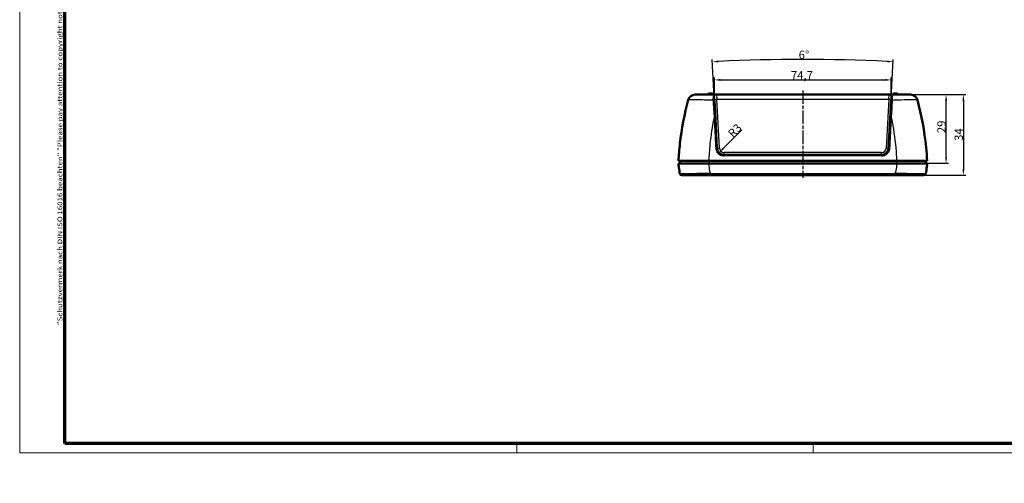
# Model space of a CAD drawing. Units: millimetres. Extents: x 1 to 840, y -562 to 718.
# Drawn here: x 1 to 417, y -12 to 184 of the extents above; entities that cross this region are included whole.
import ezdxf

# ---------------------------------------------------------------- set-up
doc = ezdxf.new("R2010")
doc.units = ezdxf.units.MM
doc.linetypes.add('CHAIN', pattern=[0.3543, 0.2362, -0.0295, 0.0591, -0.0295])
doc.linetypes.add('DASH_DOT', pattern=[0.37, 0.24, -0.06, 0.01, -0.06])
doc.layers.get('0').update_dxf_attribs({"lineweight": 25})
for name, color, linetype, lineweight in [('Bemaßung (ISO)', 1, 'Continuous', 25), ('Mittellinie (ISO)', 1, 'DASH_DOT', 25), ('Rahmen (ISO)', 7, 'Continuous', 70), ('Sichtbar (ISO)', 7, 'Continuous', 50), ('Sichtbar schmal (ISO)', 1, 'Continuous', 25)]:
    doc.layers.add(name, color=color, linetype=linetype, lineweight=lineweight)
doc.styles.add('3_5', font='isocpeur.ttf', dxfattribs={"width": 1.1})
doc.styles.add('Notiztext (DIN)', font='isocpeur.ttf', dxfattribs={"width": 1.1})
doc.dimstyles.new('18-Bopla 3_5', dxfattribs={"dimtxt": 3.5, "dimasz": 2.5, "dimexe": 1, "dimexo": 0, "dimgap": 0.2, "dimtad": 1, "dimdec": 6, "dimrnd": 1e-08, "dimtxsty": '3_5', "dimcen": 0.09, "dimdle": 7, "dimclrd": 1, "dimclre": 1, "dimclrt": 5, "dimadec": 6, "dimazin": 2, "dimtfac": 0.714286, "dimtdec": 3, "dimtmove": 0, "dimatfit": 3, "dimfxl": 1, "dimtolj": 1, "dimlwd": 25, "dimlwe": 25, "dimarcsym": 0})

# ---------------------------------------------------------------- blocks, each defined once
blk = doc.blocks.new('Ränder Bopla-A1-Rahmen')
at = {"color": 1, "linetype": 'Continuous', "lineweight": 18}
for p, q in [((1, 1), (1, 593)), ((211, 5), (211, 1)), ((336, 1), (336, 5)), ((840, 1), (1, 1))]:
    blk.add_line(p, q, dxfattribs=at)
at = {"color": 3, "linetype": 'Continuous', "lineweight": 70}
for p, q in [((20, 5), (20, 589)), ((836, 5), (20, 5))]:
    blk.add_line(p, q, dxfattribs=at)
at = {"layer": 'Rahmen (ISO)', "color": 1, "insert": (19, 55), "char_height": 2.03, "width": 161.3572, "attachment_point": 7, "rotation": 90, "style": 'Notiztext (DIN)'}
blk.add_mtext('\\fISOCPEUR|b0|i0;\\W1.20;\\H2.0300;"Schutzvermerk nach DIN ISO 16016 beachten" \\fISOCPEUR|b0|i1;\\W1.20;\\H2.0300;"Please pay attention to copyright note DIN ISO 16016"', dxfattribs=at)
blk = doc.blocks.new('*D34')
at = {"layer": 'Bemaßung (ISO)', "color": 1, "linetype": 'Continuous', "lineweight": 25}
for p, q in [((294.37, 150.42), (294.37, 159.55)), ((296.87, 158.55), (366.52, 158.55)), ((369.02, 150.42), (369.02, 159.55))]:
    blk.add_line(p, q, dxfattribs=at)
at = {"layer": 'Bemaßung (ISO)', "color": 1, "linetype": 'Continuous'}
for points in [[(296.87, 158.96), (296.87, 158.13), (294.37, 158.55)], [(366.52, 158.96), (366.52, 158.13), (369.02, 158.55)]]:
    blk.add_solid(points, dxfattribs=at)
at = {"layer": 'Defpoints', "color": 0, "linetype": 'Continuous'}
for p in [(369.02, 158.55), (294.37, 150.42), (369.02, 150.42)]:
    blk.add_point(p, dxfattribs=at)
at = {"layer": 'Bemaßung (ISO)', "color": 5, "linetype": 'Continuous', "lineweight": 25, "insert": (326.67, 158.75), "char_height": 3.5, "attachment_point": 7, "style": '3_5'}
blk.add_mtext('\\A1;74,7', dxfattribs=at)
blk = doc.blocks.new('*D35')
at = {"layer": 'Bemaßung (ISO)', "color": 1, "linetype": 'Continuous', "lineweight": 25}
for p, q in [((295.45, 129.76), (293.48, 167.2)), ((368.6, 142.24), (369.91, 167.2))]:
    blk.add_line(p, q, dxfattribs=at)
blk.add_arc((331.69, -561.91), 729.12, 87.19646, 92.80354, dxfattribs=at)
at = {"layer": 'Bemaßung (ISO)', "color": 1, "linetype": 'Continuous'}
for points in [[(296.05, 165.92), (296.01, 166.75), (293.54, 166.21)], [(367.38, 166.75), (367.34, 165.92), (369.85, 166.21)]]:
    blk.add_solid(points, dxfattribs=at)
at = {"layer": 'Defpoints', "color": 0, "linetype": 'Continuous'}
for p in [(318.97, 167.09), (368.6, 142.24), (295.45, 129.76), (331.69, -561.91)]:
    blk.add_point(p, dxfattribs=at)
at = {"layer": 'Bemaßung (ISO)', "color": 5, "linetype": 'Continuous', "lineweight": 25, "insert": (329.96, 167.41), "char_height": 3.5, "attachment_point": 7, "rotation": 359.9697, "style": '3_5'}
blk.add_mtext('\\A1;6°', dxfattribs=at)
blk = doc.blocks.new('*D36')
at = {"layer": 'Bemaßung (ISO)', "color": 1, "linetype": 'Continuous', "lineweight": 25}
blk.add_line((306, 137.48), (298.09, 129.56), dxfattribs=at)
at = {"layer": 'Bemaßung (ISO)', "color": 1, "linetype": 'Continuous'}
blk.add_solid([(297.79, 129.86), (298.38, 129.27), (296.32, 127.8)], dxfattribs=at)
at = {"layer": 'Defpoints', "color": 0, "linetype": 'Continuous'}
for p in [(298.44, 129.92), (296.32, 127.8)]:
    blk.add_point(p, dxfattribs=at)
at = {"layer": 'Bemaßung (ISO)', "color": 5, "linetype": 'Continuous', "lineweight": 25, "insert": (302.18, 133.94), "char_height": 3.5, "attachment_point": 7, "rotation": 45.0055, "style": '3_5'}
blk.add_mtext('\\A1;R3', dxfattribs=at)
blk = doc.blocks.new('*D49')
at = {"layer": 'Bemaßung (ISO)', "color": 1, "linetype": 'Continuous', "lineweight": 25}
for p, q in [((368.18, 152.32), (400.49, 152.32)), ((399.49, 149.82), (399.49, 120.82)), ((370.58, 118.32), (400.49, 118.32))]:
    blk.add_line(p, q, dxfattribs=at)
at = {"layer": 'Bemaßung (ISO)', "color": 1, "linetype": 'Continuous'}
for points in [[(399.08, 149.82), (399.91, 149.82), (399.49, 152.32)], [(399.08, 120.82), (399.91, 120.82), (399.49, 118.32)]]:
    blk.add_solid(points, dxfattribs=at)
at = {"layer": 'Defpoints', "color": 0, "linetype": 'Continuous'}
for p in [(368.18, 152.32), (370.58, 118.32), (399.49, 118.32)]:
    blk.add_point(p, dxfattribs=at)
at = {"layer": 'Bemaßung (ISO)', "color": 5, "linetype": 'Continuous', "lineweight": 25, "insert": (399.29, 132.81), "char_height": 3.5, "attachment_point": 7, "rotation": 90, "style": '3_5'}
blk.add_mtext('\\A1;34', dxfattribs=at)
blk = doc.blocks.new('*D50')
at = {"layer": 'Bemaßung (ISO)', "color": 1, "linetype": 'Continuous', "lineweight": 25}
for p, q in [((368.18, 152.32), (393.19, 152.32)), ((392.19, 125.82), (392.19, 149.82)), ((371.32, 123.32), (393.19, 123.32))]:
    blk.add_line(p, q, dxfattribs=at)
at = {"layer": 'Bemaßung (ISO)', "color": 1, "linetype": 'Continuous'}
for points in [[(391.78, 149.82), (392.61, 149.82), (392.19, 152.32)], [(391.78, 125.82), (392.61, 125.82), (392.19, 123.32)]]:
    blk.add_solid(points, dxfattribs=at)
at = {"layer": 'Defpoints', "color": 0, "linetype": 'Continuous'}
for p in [(368.18, 152.32), (392.19, 152.32), (371.32, 123.32)]:
    blk.add_point(p, dxfattribs=at)
at = {"layer": 'Bemaßung (ISO)', "color": 5, "linetype": 'Continuous', "lineweight": 25, "insert": (391.99, 136.09), "char_height": 3.5, "attachment_point": 7, "rotation": 90, "style": '3_5'}
blk.add_mtext('\\A1;29', dxfattribs=at)

msp = doc.modelspace()

# ---------------------------------------------------------------- linework, layer by layer
at = {"layer": 'Mittellinie (ISO)', "linetype": 'CHAIN', "ltscale": 23.990969}
msp.add_line((331.6947842, 154.1262068), (331.6947842, 117.2019285), dxfattribs=at)
at = {"layer": 'Sichtbar (ISO)'}
for p, q in [((294.2636266, 152.3164326), (286.2290733, 152.3164326)), ((291.7049833, 152.4134704), (291.6947842, 152.3164326)), ((292.1525182, 152.8164326), (293.2370503, 152.8164326)), ((293.6845852, 152.4134704), (293.6947842, 152.3164326)), ((294.5733285, 152.3164326), (294.2636302, 152.3164326)), ((294.7917577, 142.2390926), (294.3883307, 149.9369376)), ((295.2087184, 152.3164326), (294.5733285, 152.3164326)), ((368.1769773, 152.3164326), (295.2125912, 152.3164326)), ((368.8162399, 152.3164326), (368.18085, 152.3164326)), ((369.0012378, 149.9369376), (368.5978108, 142.2390926)), ((369.1259418, 152.3164326), (368.8162399, 152.3164326)), ((377.1604952, 152.3164326), (369.1259418, 152.3164326)), ((369.7049833, 152.4134704), (369.6947842, 152.3164326)), ((370.1525182, 152.8164326), (371.2370503, 152.8164326)), ((371.6845852, 152.4134704), (371.6947842, 152.3164326)), ((295.4457893, 129.7594248), (294.7917577, 142.2390926)), ((368.5978108, 142.2390926), (367.9437791, 129.7594248)), ((298.4416779, 126.9164326), (364.9478905, 126.9164326)), ((279.1947842, 124.3164326), (292.0675559, 124.3164326)), ((279.6947842, 124.3164326), (279.7035111, 123.3164326)), ((292.0675559, 124.3164326), (371.3220125, 124.3164326)), ((371.3220125, 123.3164326), (292.0675559, 123.3164326)), ((371.3220125, 124.3164326), (384.1947842, 124.3164326)), ((384.1947842, 123.3164326), (371.3220125, 123.3164326)), ((383.6947842, 124.3164326), (383.6860574, 123.3164326)), ((280.5957705, 118.3164326), (292.8048072, 118.3164326)), ((370.5847612, 118.3164326), (292.8048072, 118.3164326)), ((370.5847612, 118.3164326), (382.793798, 118.3164326))]:
    msp.add_line(p, q, dxfattribs=at)
for centre, radius, start, end in [((286.2290733, 149.3164326), 3, 90, 164.760473455), ((292.1525182, 152.3664326), 0.45, 90, 174), ((293.2370503, 152.3664326), 0.45, 6, 90), ((370.1525182, 152.3664326), 0.45, 90, 174), ((371.2370503, 152.3664326), 0.45, 6, 90), ((377.1604952, 149.3164326), 3, 15.239526545, 90), ((280.5957705, 119.1164326), 0.8, 193.156979194, 270), ((382.793798, 119.1164326), 0.8, 270, 346.843020806)]:
    msp.add_arc(centre, radius, start, end, dxfattribs=at)
for points, knots in [([(283.3345671, 150.1049972), (281.6950016, 144.0868055), (280.5024546, 137.8883451), (279.7952792, 131.6042542), (279.5230648, 129.1853068), (279.3225309, 126.7539838), (279.1947842, 124.3164326)], [-3.6129384747, -3.6129384747, -3.6129384747, -3.6129384747, -1.9260301707, -1.9260301707, -1.9260301707, -1.2766852695, -1.2766852695, -1.2766852695, -1.2766852695]), ([(384.1947842, 124.3164326), (384.0941504, 126.23664), (383.9483606, 128.1529879), (383.7579208, 130.0624535), (383.0785714, 136.8740246), (381.8284648, 143.5953196), (380.0550014, 150.1049972)], [-6.6712164143, -6.6712164143, -6.6712164143, -6.6712164143, -6.1596913153, -6.1596913153, -6.1596913153, -4.3349453542, -4.3349453542, -4.3349453542, -4.3349453542]), ([(298.4416779, 126.9164326), (297.8450802, 126.9164326), (297.2507353, 127.0993727), (296.4186525, 127.6635207), (296.1273728, 127.963988), (295.7390586, 128.5765501), (295.612581, 128.8696521), (295.4859379, 129.3664477), (295.4561156, 129.5623877), (295.4457893, 129.7594248)], [-0.5338080541, -0.5338080541, -0.5338080541, -0.5338080541, -0.32453435789, -0.32453435789, -0.18029686549, -0.18029686549, -0.06934494827, -0.06934494827, 0, 0, 0, 0]), ([(367.9437791, 129.7594248), (367.9361484, 129.6138219), (367.9178869, 129.4688178), (367.7902827, 128.8332092), (367.5652961, 128.366771), (366.9925376, 127.6873776), (366.6858154, 127.4407196), (366.0801915, 127.1224429), (365.7960555, 127.0234537), (365.3204279, 126.9338383), (365.1341984, 126.9164326), (364.9478905, 126.9164326)], [-0.53380849388, -0.53380849388, -0.53380849388, -0.53380849388, -0.48256523724, -0.48256523724, -0.3058512067, -0.3058512067, -0.16991733705, -0.16991733705, -0.06535282194, -0.06535282194, 0, 0, 0, 0]), ([(292.0675559, 123.3164326), (290.2492283, 123.3164326), (288.4770417, 123.3164326), (285.227242, 123.3164326), (283.780532, 123.3164326), (281.5042288, 123.3164326), (280.650699, 123.3164326), (279.4914058, 123.3164326), (279.1947842, 123.3164326), (279.1947842, 123.3164326)], [0, 0, 0, 0, 0.5472196097, 0.5472196097, 1.0932207719, 1.0932207719, 1.5924705902, 1.5924705902, 2.0915871007, 2.0915871007, 2.0915871007, 2.0915871007]), ([(279.1947842, 123.3164326), (279.227478, 122.6925976), (279.2835525, 122.0702389), (279.3627896, 121.4511214), (279.4711227, 120.6046622), (279.6227695, 119.7642666), (279.8167704, 118.9343368)], [-4.64033743677, -4.64033743677, -4.64033743677, -4.64033743677, -4.55778601297, -4.55778601297, -4.55778601297, -4.44492145096, -4.44492145096, -4.44492145096, -4.44492145096]), ([(383.572798, 118.9343368), (383.7982302, 119.8987284), (383.9664538, 120.8772579), (384.0760215, 121.8629841), (384.129713, 122.3460198), (384.1693321, 122.830777), (384.1947842, 123.3164326)], [-8.41206961297, -8.41206961297, -8.41206961297, -8.41206961297, -8.28092082034, -8.28092082034, -8.28092082034, -8.21665394589, -8.21665394589, -8.21665394589, -8.21665394589])]:
    msp.add_open_spline(points, degree=3, knots=knots, dxfattribs=at)
at = {"layer": 'Sichtbar schmal (ISO)'}
for p, q in [((293.6845852, 152.4134704), (291.7049833, 152.4134704)), ((295.2125912, 152.3164326), (295.3615861, 150.4211045)), ((295.3615861, 150.4211045), (368.0279824, 150.4211045)), ((296.4444189, 129.7594248), (295.3615861, 150.4211045)), ((368.0279824, 150.4211045), (366.9451496, 129.7594248)), ((368.0279824, 150.4211045), (368.1769773, 152.3164326)), ((371.6845852, 152.4134704), (369.7049833, 152.4134704)), ((364.9811129, 126.4493718), (298.4084555, 126.4493718)), ((298.4416779, 126.9164326), (298.4416779, 127.8640967)), ((364.9478905, 127.8640967), (298.4416779, 127.8640967)), ((364.9478905, 126.9164326), (364.9478905, 127.8640967)), ((292.1071832, 124.3164326), (292.1078748, 123.3164326)), ((371.2823853, 124.3164326), (371.2816937, 123.3164326)), ((292.7429809, 119.0107764), (370.6465875, 119.0107764))]:
    msp.add_line(p, q, dxfattribs=at)
for centre, start, end in [((298.4416779, 129.8640967), 183, 270), ((364.9478905, 129.8640967), 270, 357)]:
    msp.add_arc(centre, 2, start, end, dxfattribs=at)
for centre, major_axis, ratio, start_param, end_param in [((293.8718816, 150.3873567), (0.4999857, 0.0037849), 0.4395264862, 0.1137070779, 1.7798911389), ((293.8876859, 149.9363548), (0.4993366, 0.0257474), 0.2649377207, 0.0039270278, 1.7814593297), ((293.8890159, 149.9107696), (0.4993148, 0.026168), 0.264744041, 0.0000000085, 1.7807039196), ((295.3615861, 150.4734405), (-0.9986295, -0.052336), 0.0522644277, 0.1022325872, 1.5680572711), ((294.5733285, 151.8164326), (0, 0.5), 0.7712596516, 5.6834440527, 6.2831853069), ((368.0279824, 150.4734405), (0.9986295, -0.052336), 0.0522644277, 4.7151280361, 6.18095272), ((368.8162399, 151.8164326), (0, 0.5), 0.7712596516, 0.0000000002, 0.5997412544), ((369.5005525, 149.9107696), (-0.4993148, 0.026168), 0.264744041, 4.5024813876, 6.2831852986), ((369.5018826, 149.9363548), (-0.4993366, 0.0257474), 0.2649377207, 4.5017259775, 6.2792582794), ((369.5176869, 150.3873567), (-0.4999857, 0.0037849), 0.4395264862, 4.5032941683, 6.1694782293), ((294.2924429, 142.2129246), (0.4993148, 0.026168), 0.1705084511, 0, 1.636155295), ((369.0971256, 142.2129246), (-0.4993148, 0.026168), 0.1705084511, 4.6470300122, 6.2831853072), ((294.9464746, 129.7332568), (0.4993148, 0.026168), 0.0909389522, 0, 1.6395434041), ((296.4444189, 129.8117607), (-0.9986295, -0.052336), 0.0522644277, 0, 1.5680572711), ((366.9451496, 129.8117607), (0.9986295, -0.052336), 0.0522644277, 4.7151280361, 6.2831853072), ((368.4430939, 129.7332568), (-0.4993148, 0.026168), 0.0909389523, 4.6436419031, 6.2831853072), ((298.4416779, 126.4164326), (0, 0.5), 0.0665894774, 0, 1.5048701543), ((364.9478905, 126.4164326), (0, 0.5), 0.0665894774, 4.7783151528, 6.2831853072), ((292.8048072, 119.1164326), (0, -0.8), 0.0779658258, 4.8448462982, 6.2831853072), ((370.5847612, 119.1164326), (0, -0.8), 0.0779658258, 0, 1.4383390089)]:
    msp.add_ellipse(centre, major_axis=major_axis, ratio=ratio, start_param=start_param, end_param=end_param, dxfattribs=at)
for points, knots in [([(283.3345671, 150.1049972), (283.3413154, 150.1297675), (283.4025159, 150.1517011), (283.8139254, 150.2187057), (284.4697266, 150.2470217), (286.4244484, 150.2606508), (287.7273388, 150.2455605), (290.471974, 150.1798303), (291.8413261, 150.1363392), (293.4388899, 150.0739408), (293.6073947, 150.0672227), (293.7765998, 150.0603393)], [-1.6056194389, -1.6056194389, -1.6056194389, -1.6056194389, -1.436819782, -1.436819782, -1.0073525925, -1.0073525925, -0.5740819522, -0.5740819522, -0.2208007509, -0.2208007509, -0.1793715905, -0.1793715905, -0.1793715905, -0.1793715905]), ([(293.76647, 150.6015415), (293.7657062, 150.5147025), (293.7665711, 150.4259578), (293.7703207, 150.2453284), (293.7732038, 150.1534414), (293.7765998, 150.0603393)], [-0.048340339069, -0.048340339069, -0.048340339069, -0.048340339069, -0.024170169535, -0.024170169535, 0, 0, 0, 0]), ([(294.5733285, 152.3164326), (294.4790647, 152.3164326), (294.398169, 152.3049033), (294.211808, 152.2391604), (294.1204698, 152.1634871), (293.9493974, 151.9121621), (293.881774, 151.7135113), (293.7908221, 151.2212843), (293.7693146, 150.9249757), (293.76647, 150.6015415)], [-0.28600023529, -0.28600023529, -0.28600023529, -0.28600023529, -0.24412465, -0.24412465, -0.17712371353, -0.17712371353, -0.09002249611, -0.09002249611, 0, 0, 0, 0]), ([(293.7781982, 150.0346061), (293.8576657, 148.7640711), (293.9371665, 147.4842264), (294.0963522, 144.9031514), (294.1760355, 143.6018212), (294.2553791, 142.2961711)], [-0.78971656866, -0.78971656866, -0.78971656866, -0.78971656866, -0.39618678717, -0.39618678717, 0, 0, 0, 0]), ([(294.3684498, 150.4160513), (294.3620272, 150.6923314), (294.3660756, 150.957741), (294.4033314, 151.4300078), (294.4353966, 151.6385359), (294.5257617, 151.9382989), (294.5761319, 152.0453762), (294.6847249, 152.1698363), (294.7329829, 152.2057724), (294.7909891, 152.2291735)], [0, 0, 0, 0, 0.09002249611, 0.09002249611, 0.17712371353, 0.17712371353, 0.24412465, 0.24412465, 0.28600023529, 0.28600023529, 0.28600023529, 0.28600023529]), ([(294.3869919, 149.9626216), (294.3829538, 150.0405058), (294.3791664, 150.117438), (294.3727415, 150.2687804), (294.370105, 150.3431925), (294.3684498, 150.4160513)], [0, 0, 0, 0, 0.024170169535, 0.024170169535, 0.048340339069, 0.048340339069, 0.048340339069, 0.048340339069]), ([(294.7909891, 152.2291735), (294.8559697, 152.2553881), (294.9244861, 152.2775198), (295.0659389, 152.3080959), (295.1388786, 152.3164326), (295.2125912, 152.3164326)], [-0.093273147771, -0.093273147771, -0.093273147771, -0.093273147771, -0.04636271244, -0.04636271244, 0.000547722891, 0.000547722891, 0.000547722891, 0.000547722891]), ([(368.1769773, 152.3164326), (368.2506899, 152.3164326), (368.3236296, 152.3080959), (368.4650824, 152.2775198), (368.5335988, 152.2553881), (368.5985793, 152.2291735)], [-0.093820870662, -0.093820870662, -0.093820870662, -0.093820870662, -0.046910435332, -0.046910435332, -0.000000000002, -0.000000000002, -0.000000000002, -0.000000000002]), ([(368.5985793, 152.2291735), (368.6565855, 152.2057724), (368.7048435, 152.1698363), (368.8134366, 152.0453762), (368.8638067, 151.9382989), (368.9541718, 151.6385359), (368.9862371, 151.4300078), (369.0234929, 150.957741), (369.0275412, 150.6923314), (369.0211187, 150.4160513)], [-0.28600023529, -0.28600023529, -0.28600023529, -0.28600023529, -0.24412465, -0.24412465, -0.17712371353, -0.17712371353, -0.09002249611, -0.09002249611, 0, 0, 0, 0]), ([(369.6230985, 150.6015415), (369.6202539, 150.9249757), (369.5987464, 151.2212843), (369.5077945, 151.7135113), (369.4401711, 151.9121621), (369.2690987, 152.1634871), (369.1777605, 152.2391604), (368.9913995, 152.3049033), (368.9105038, 152.3164326), (368.8162399, 152.3164326)], [0, 0, 0, 0, 0.09002249611, 0.09002249611, 0.17712371353, 0.17712371353, 0.24412465, 0.24412465, 0.28600023529, 0.28600023529, 0.28600023529, 0.28600023529]), ([(369.0211187, 150.4160513), (369.0194635, 150.3431925), (369.016827, 150.2687804), (369.0104021, 150.117438), (369.0066147, 150.0405058), (369.0025766, 149.9626216)], [0, 0, 0, 0, 0.024170169535, 0.024170169535, 0.048340339069, 0.048340339069, 0.048340339069, 0.048340339069]), ([(369.1341894, 142.2961711), (369.213533, 143.6018212), (369.2932163, 144.9031514), (369.452402, 147.4842264), (369.5319028, 148.7640711), (369.6113703, 150.0346061)], [-0.79237357435, -0.79237357435, -0.79237357435, -0.79237357435, -0.39618678717, -0.39618678717, -0.00265700569, -0.00265700569, -0.00265700569, -0.00265700569]), ([(369.6129687, 150.0603393), (369.6163647, 150.1534414), (369.6192477, 150.2453284), (369.6229973, 150.4259578), (369.6238623, 150.5147025), (369.6230985, 150.6015415)], [-0.048340339069, -0.048340339069, -0.048340339069, -0.048340339069, -0.024170169535, -0.024170169535, 0, 0, 0, 0]), ([(369.6129687, 150.0603393), (370.2756654, 150.0872986), (370.9275908, 150.111717), (373.6210322, 150.2039003), (375.4830516, 150.2451436), (377.9889102, 150.2601636), (378.8200987, 150.2482079), (379.805653, 150.1931507), (380.0414234, 150.1548366), (380.0550014, 150.1049972)], [-1.4262478484, -1.4262478484, -1.4262478484, -1.4262478484, -1.2639970596, -1.2639970596, -0.7365688779, -0.7365688779, -0.3396360217, -0.3396360217, 0, 0, 0, 0]), ([(292.0675559, 124.3164326), (292.1845747, 126.6860382), (292.3681783, 129.0495891), (292.6173303, 131.4011094), (293.0059823, 135.0692451), (293.5542705, 138.707909), (294.2553791, 142.2961711)], [1.2766852695, 1.2766852695, 1.2766852695, 1.2766852695, 1.9260301707, 1.9260301707, 1.9260301707, 2.9389430695, 2.9389430695, 2.9389430695, 2.9389430695]), ([(294.2553791, 142.2961711), (294.3637983, 140.2217748), (294.4726016, 138.1401753), (294.6908009, 133.9659185), (294.800197, 131.8732608), (294.9098011, 129.7767591)], [-1.2608528604, -1.2608528604, -1.2608528604, -1.2608528604, -0.6304264302, -0.6304264302, 0, 0, 0, 0]), ([(368.4797674, 129.7767591), (368.5893715, 131.8732608), (368.6987675, 133.9659185), (368.9169669, 138.1401753), (369.0257702, 140.2217748), (369.1341894, 142.2961711)], [-1.2608528604, -1.2608528604, -1.2608528604, -1.2608528604, -0.6304264302, -0.6304264302, 0, 0, 0, 0]), ([(369.1341894, 142.2961711), (369.9306873, 138.2197083), (370.529852, 134.0781028), (370.9220145, 129.9022856), (371.0963391, 128.0460456), (371.2298298, 126.1831151), (371.3220125, 124.3164326)], [5.0089590531, 5.0089590531, 5.0089590531, 5.0089590531, 6.1596913153, 6.1596913153, 6.1596913153, 6.6712164143, 6.6712164143, 6.6712164143, 6.6712164143]), ([(294.9098011, 129.7767591), (294.9218572, 129.5461505), (294.9566815, 129.3168258), (295.1045716, 128.7353851), (295.2522717, 128.3923437), (295.7057487, 127.675412), (296.0459105, 127.3237503), (297.0176363, 126.6634817), (297.7117295, 126.4493718), (298.4084555, 126.4493718)], [0, 0, 0, 0, 0.06934494827, 0.06934494827, 0.18029686549, 0.18029686549, 0.32453435789, 0.32453435789, 0.5338080541, 0.5338080541, 0.5338080541, 0.5338080541]), ([(364.9811129, 126.4493718), (365.1986893, 126.4493718), (365.4161739, 126.4697432), (365.9716261, 126.5746274), (366.3034481, 126.6904826), (367.0107113, 127.0629879), (367.3689081, 127.351672), (368.0377845, 128.146822), (368.3005242, 128.6927329), (368.4495344, 129.436638), (368.4708584, 129.6063482), (368.4797674, 129.7767591)], [0, 0, 0, 0, 0.06535282194, 0.06535282194, 0.16991733705, 0.16991733705, 0.3058512067, 0.3058512067, 0.48256523724, 0.48256523724, 0.53380849388, 0.53380849388, 0.53380849388, 0.53380849388]), ([(292.7429809, 119.0107764), (292.7103307, 119.1273755), (292.678796, 119.2445181), (292.4098111, 120.2852323), (292.2406815, 121.24012), (292.1449129, 122.2084378), (292.1085412, 122.5761935), (292.0827213, 122.9458748), (292.0675559, 123.3164326)], [4.31271706492, 4.31271706492, 4.31271706492, 4.31271706492, 4.3404243283, 4.3404243283, 4.55778601297, 4.55778601297, 4.55778601297, 4.64033743677, 4.64033743677, 4.64033743677, 4.64033743677]), ([(371.3220125, 123.3164326), (371.3102063, 123.0279534), (371.2919443, 122.7400074), (371.2672709, 122.4530842), (371.1843661, 121.4889949), (371.0288588, 120.536552), (370.7550586, 119.4114003), (370.7024544, 119.2102854), (370.6465875, 119.0107764)], [8.21665394589, 8.21665394589, 8.21665394589, 8.21665394589, 8.28092082034, 8.28092082034, 8.28092082034, 8.49686366077, 8.49686366077, 8.54427333091, 8.54427333091, 8.54427333091, 8.54427333091]), ([(292.7429809, 119.0107764), (291.2386114, 118.9900335), (289.747811, 118.9757381), (286.4383086, 118.949869), (284.7023465, 118.94126), (281.8509662, 118.9303959), (280.7838847, 118.9286826), (279.9599164, 118.9305644), (279.8173109, 118.9320249), (279.8167704, 118.9343368)], [-1.956744294, -1.956744294, -1.956744294, -1.956744294, -1.5277795219, -1.5277795219, -0.9423206619, -0.9423206619, -0.32121201, -0.32121201, 0, 0, 0, 0]), ([(383.572798, 118.9343368), (383.5721474, 118.9315532), (383.365019, 118.9299984), (382.3113368, 118.9290504), (381.1503349, 118.9314128), (378.4157512, 118.9427988), (376.9961029, 118.9501962), (373.9346588, 118.9729419), (372.2987827, 118.9879952), (370.6465875, 119.0107764)], [-1.9567466805, -1.9567466805, -1.9567466805, -1.9567466805, -1.5699992702, -1.5699992702, -0.9512034136, -0.9512034136, -0.4711166466, -0.4711166466, 0, 0, 0, 0])]:
    msp.add_open_spline(points, degree=3, knots=knots, dxfattribs=at)
for points in [[(293.7765998, 150.0603393), (293.7771289, 150.0517616), (293.7776617, 150.0431838), (293.7781982, 150.0346061)], [(294.3883307, 149.9369376), (294.387882, 149.945499), (294.3874357, 149.9540603), (294.3869919, 149.9626216)], [(369.0025766, 149.9626216), (369.0021327, 149.9540603), (369.0016865, 149.945499), (369.0012378, 149.9369376)], [(369.6113703, 150.0346061), (369.6119068, 150.0431838), (369.6124396, 150.0517616), (369.6129687, 150.0603393)]]:
    msp.add_open_spline(points, degree=3, dxfattribs=at)

# ---------------------------------------------------------------- block references
msp.add_blockref('Ränder Bopla-A1-Rahmen', (0, 0))

# ---------------------------------------------------------------- dimensions: what is measured, and where the dimension line sits
at = {"layer": 'Bemaßung (ISO)', "color": 1, "linetype": 'Continuous', "lineweight": 25}
dim = msp.add_angular_dim_3p(base=(318.9699172, 167.0945429), center=(331.6947842, -561.9126018), p1=(368.5978108, 142.2390926), p2=(295.4457893, 129.7594248), dimstyle='18-Bopla 3_5', override={"dimgap": 0.2, "dimadec": 6, "dimtol": 0, "dimlim": 0, "dimtp": 0, "dimtm": 0, "dimtdec": 2}, dxfattribs=at)
dim.commit()
dim.dimension.update_dxf_attribs({"geometry": '*D35', "text_midpoint": (332.0806183, 167.2054891), "dimtype": 165})
for base, p1, p2, angle, override, picture, middle in [((369.0211187, 158.5482918), (294.3684498, 150.4160513), (369.0211187, 150.4160513), 180, {"dimgap": 0.2, "dimdec": 1, "dimtol": 0, "dimlim": 0, "dimtp": 0, "dimtm": 0, "dimtdec": 3, "dimtofl": 0, "dimatfit": 1}, '*D34', (331.1914665, 158.5482918)), ((399.4949944, 118.3164326), (368.1769773, 152.3164326), (370.5847612, 118.3164326), 90, {"dimgap": 0.2, "dimdec": 6, "dimtol": 0, "dimlim": 0, "dimtp": 0, "dimtm": 0, "dimtdec": 3, "dimtofl": 0, "dimatfit": 1}, '*D49', (399.4949944, 135.3164326)), ((392.1944325, 152.3164326), (371.3220125, 123.3164326), (368.1769773, 152.3164326), 270, {"dimgap": 0.2, "dimdec": 6, "dimtol": 0, "dimlim": 0, "dimtp": 0, "dimtm": 0, "dimtdec": 3, "dimtofl": 0, "dimatfit": 1}, '*D50', (392.1944325, 138.3952752))]:
    dim = msp.add_linear_dim(base=base, p1=p1, p2=p2, angle=angle, dimstyle='18-Bopla 3_5', override=override, dxfattribs=at)
    dim.commit()
    dim.dimension.update_dxf_attribs({"geometry": picture, "text_midpoint": middle, "dimtype": 160})
dim = msp.add_radius_dim(center=(298.4420799, 129.9168563), mpoint=(296.3206655, 127.7950309), dimstyle='18-Bopla 3_5', override={"dimgap": 0.2, "dimdec": 6, "dimlfac": 0.999859, "dimcen": 0, "dimtol": 0, "dimlim": 0, "dimtp": 0, "dimtm": 0, "dimtdec": 3, "dimtofl": 0}, dxfattribs=at)
dim.commit()
dim.dimension.update_dxf_attribs({"geometry": '*D36', "text_midpoint": (304.0886828, 135.564553), "dimtype": 164})

doc.saveas('drawing.dxf')
